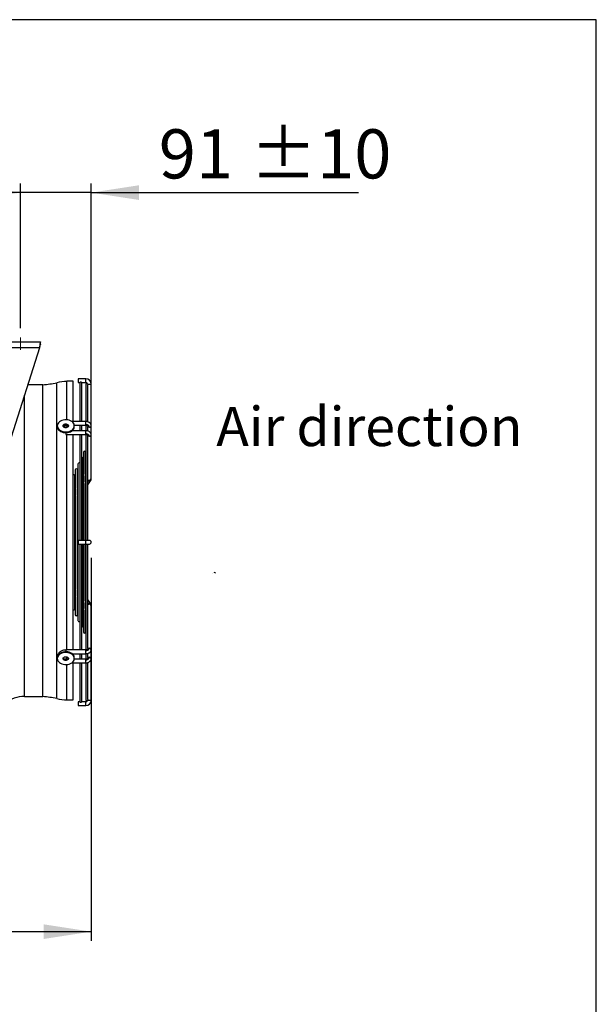
# Model space of a CAD drawing. Units: millimetres. Extents: x 5 to 414, y 3 to 291.
# Drawn here: x 351 to 414, y 185 to 291 of the extents above; entities that cross this region are included whole.
import ezdxf

# ---------------------------------------------------------------- set-up
doc = ezdxf.new("R2010")
doc.units = ezdxf.units.MM
for name, color, linetype in [('GEOMETRY', 7, 'Continuous'), ('LAYER_1', 7, 'Continuous'), ('TITLE', 7, 'Continuous')]:
    doc.layers.add(name, color=color, linetype=linetype)
doc.styles.add('SLDTEXTSTYLE0', font='TXT', dxfattribs={"width": 0.605})
doc.dimstyles.new('SLDDIMSTYLE0', dxfattribs={"dimtxt": 5.136637, "dimasz": 3.5, "dimexe": 0, "dimexo": 0.0625, "dimgap": 1.284159, "dimtad": 1, "dimdec": 0, "dimlfac": 12, "dimrnd": 1e-09, "dimzin": 12, "dimdsep": 46, "dimtxsty": 'SLDTEXTSTYLE0', "dimsah": 1, "dimcen": 0.09, "dimadec": 0, "dimazin": 3, "dimtol": 1, "dimtp": 10, "dimtm": 10, "dimtfac": 1, "dimtdec": 0, "dimtofl": 0, "dimtmove": 0, "dimatfit": 3, "dimfxl": 0, "dimfrac": 2, "dimtolj": 1, "dimarcsym": 0})
doc.dimstyles.new('SLDDIMSTYLE5', dxfattribs={"dimtxt": 5.136637, "dimasz": 3.5, "dimexe": 0, "dimexo": 0.0625, "dimgap": 1.284159, "dimtad": 1, "dimdec": 0, "dimlfac": 12, "dimrnd": 1e-09, "dimzin": 12, "dimdsep": 46, "dimtxsty": 'SLDTEXTSTYLE0', "dimsah": 1, "dimcen": 0.09, "dimadec": 0, "dimazin": 3, "dimtol": 1, "dimtp": 10, "dimtm": 10, "dimtfac": 1, "dimtdec": 0, "dimtmove": 0, "dimatfit": 0, "dimfxl": 0, "dimfrac": 2, "dimtolj": 1, "dimarcsym": 0})

# ---------------------------------------------------------------- blocks, each defined once
blk = doc.blocks.new('Block4')
for p, q in [((0, 133), (173, 133)), ((0, 133), (0, 59)), ((0, 59), (173, 59)), ((173, 133), (173, 192)), ((392, 96), (173, 0)), ((173, 0), (173, 59))]:
    blk.add_line(p, q)
blk = doc.blocks.new('Arrow_air')
at = {"layer": 'LAYER_1'}
blk.add_line((173, 192), (392, 96), dxfattribs=at)
at = {"color": 7, "linetype": 'Continuous', "xscale": 0.03333333333333333, "yscale": 0.03333333333333333, "zscale": 0.03333333333333333}
blk.add_blockref('Block4', (0, 0), dxfattribs=at)
blk = doc.blocks.new('Arrow_air_Vantaa')
at = {"color": 7, "linetype": 'Continuous', "xscale": 0.03333333333333333, "yscale": 0.03333333333333333, "zscale": 0.03333333333333333, "rotation": 90.0000000000002}
blk.add_blockref('Arrow_air', (256.4, 0), dxfattribs=at)
blk = doc.blocks.new('_D_10')
at = {"layer": 'GEOMETRY'}
for p, q in [((351.57, 257.66), (351.57, 273.26)), ((359.18, 248.13), (359.18, 273.26)), ((351.57, 272.26), (341.69, 272.26)), ((359.18, 272.26), (351.57, 272.26)), ((359.18, 272.26), (387.97, 272.26))]:
    blk.add_line(p, q, dxfattribs=at)
for points in [[(351.57, 272.26), (346.43, 273.05), (346.43, 271.47)], [(359.18, 272.26), (364.32, 271.47), (364.32, 273.05)]]:
    blk.add_solid(points, dxfattribs=at)
at = {"layer": 'GEOMETRY', "char_height": 5.292, "attachment_point": 1, "style": 'SLDTEXTSTYLE0'}
for s, insert in [('91', (366.46, 279.08)), ('±10', (376.29, 279.08))]:
    blk.add_mtext(s, dxfattribs=dict(at, insert=insert))
blk = doc.blocks.new('_D_11')
at = {"layer": 'GEOMETRY'}
for p, q in [((287.98, 256.06), (287.98, 191.63)), ((359.19, 232.91), (359.19, 191.63)), ((287.98, 192.63), (359.19, 192.63))]:
    blk.add_line(p, q, dxfattribs=at)
for points in [[(287.98, 192.63), (293.12, 191.84), (293.12, 193.42)], [(359.19, 192.63), (354.06, 193.42), (354.06, 191.84)]]:
    blk.add_solid(points, dxfattribs=at)
at = {"layer": 'GEOMETRY', "char_height": 5.292, "attachment_point": 1, "style": 'SLDTEXTSTYLE0'}
for s, insert in [('854', (310.87, 199.45)), ('±10', (324.62, 199.45))]:
    blk.add_mtext(s, dxfattribs=dict(at, insert=insert))

msp = doc.modelspace()

# ---------------------------------------------------------------- linework, layer by layer
at = {"color": 7, "linetype": 'Continuous', "lineweight": 25}
for p, q in [((349.634, 256.177), (353.734, 256.177)), ((353.734, 255.927), (353.734, 256.177)), ((353.607, 255.527), (349.634, 255.527)), ((353.607, 255.527), (350.551, 245.927)), ((353.982, 251.552), (352.341, 251.552)), ((353.982, 234.76), (353.982, 251.552)), ((357.234, 251.927), (356.566, 251.927)), ((356.566, 247.776), (356.566, 251.927)), ((357.234, 247.598), (357.234, 251.927)), ((358.617, 252.202), (357.784, 252.202)), ((357.784, 252.202), (357.784, 251.802)), ((357.784, 251.802), (357.978, 251.802)), ((357.951, 251.727), (357.951, 247.598)), ((358.157, 251.802), (358.617, 251.802)), ((358.184, 247.598), (358.184, 251.727)), ((358.592, 251.56), (358.592, 247.598)), ((358.798, 251.635), (359.184, 251.635)), ((358.826, 247.574), (358.826, 251.56)), ((359.184, 247.134), (359.184, 251.635)), ((356.401, 247.193), (356.166, 247.081)), ((356.566, 247.135), (356.401, 247.193)), ((356.401, 247.104), (356.401, 247.193)), ((356.566, 247.135), (356.566, 247.199)), ((358.617, 247.598), (357.089, 247.598)), ((357.363, 247.198), (358.617, 247.198)), ((357.951, 247.198), (357.951, 246.608)), ((358.184, 246.608), (358.184, 247.198)), ((358.592, 247.198), (358.592, 246.608)), ((355.534, 247.133), (355.534, 247.044)), ((355.551, 246.903), (355.552, 246.918)), ((356.401, 247.104), (356.214, 247.015)), ((356.57, 247.045), (356.401, 247.104)), ((356.451, 246.396), (356.451, 246.208)), ((356.451, 246.208), (358.617, 246.208)), ((356.566, 222.979), (356.566, 246.208)), ((358.617, 246.608), (357.128, 246.608)), ((357.234, 246.608), (357.234, 246.708)), ((357.234, 234.76), (357.234, 246.208)), ((357.367, 247.044), (357.367, 247.133)), ((357.951, 246.208), (357.951, 234.793)), ((358.184, 234.793), (358.184, 246.208)), ((358.592, 246.208), (358.592, 234.793)), ((358.785, 247.122), (358.784, 247.139)), ((358.826, 246.584), (358.826, 246.988)), ((359.184, 246.153), (359.184, 247.134)), ((359.184, 241.419), (359.184, 246.153)), ((358.826, 234.793), (358.826, 246.001)), ((358.342, 244.268), (358.342, 234.793)), ((358.575, 241.917), (358.575, 244.268)), ((357.759, 243.018), (357.759, 226.168)), ((358.284, 241.46), (358.284, 243.643)), ((357.467, 242.393), (357.467, 226.793)), ((357.701, 240.569), (357.701, 242.393)), ((358.592, 241.944), (358.567, 241.905)), ((357.409, 240.12), (357.409, 241.768)), ((358.342, 241.558), (358.275, 241.455)), ((358.284, 240.674), (358.284, 241.298)), ((358.592, 241.138), (358.569, 241.103)), ((358.575, 241.105), (358.575, 241.748)), ((358.575, 241.182), (358.592, 241.209)), ((358.575, 234.793), (358.575, 240.926)), ((358.826, 240.768), (359.116, 241.2)), ((357.467, 240.21), (357.4, 240.106)), ((357.409, 239.367), (357.409, 239.95)), ((357.759, 240.659), (357.692, 240.556)), ((357.759, 239.895), (357.695, 239.8)), ((357.701, 239.804), (357.701, 240.397)), ((357.701, 239.834), (357.759, 239.924)), ((358.342, 240.764), (358.278, 240.669)), ((358.284, 240.733), (358.342, 240.823)), ((358.284, 234.793), (358.284, 240.492)), ((358.284, 239.959), (358.342, 240.046)), ((358.575, 240.394), (358.592, 240.42)), ((357.467, 239.461), (357.403, 239.365)), ((357.409, 239.385), (357.467, 239.475)), ((357.409, 230.003), (357.409, 239.182)), ((357.409, 238.656), (357.467, 238.742)), ((357.701, 229.567), (357.701, 239.617)), ((357.701, 239.09), (357.759, 239.177)), ((353.982, 217.969), (353.982, 234.76)), ((357.234, 222.979), (357.234, 234.76)), ((358.617, 234.793), (357.784, 234.793)), ((357.784, 234.793), (357.784, 234.393)), ((358.984, 234.793), (358.617, 234.793)), ((357.784, 234.393), (358.617, 234.393)), ((357.951, 234.393), (357.951, 222.979)), ((358.184, 222.979), (358.184, 234.393)), ((358.284, 228.698), (358.284, 234.393)), ((358.342, 234.393), (358.342, 224.918)), ((358.575, 228.261), (358.575, 234.393)), ((358.592, 234.393), (358.592, 222.979)), ((358.617, 234.393), (358.984, 234.393)), ((358.826, 223.185), (358.826, 234.393)), ((357.467, 230.444), (357.409, 230.531)), ((357.403, 229.822), (357.467, 229.726)), ((357.409, 229.239), (357.409, 229.816)), ((357.467, 229.712), (357.409, 229.802)), ((357.695, 229.387), (357.759, 229.292)), ((357.759, 230.01), (357.701, 230.096)), ((357.701, 228.787), (357.701, 229.384)), ((357.759, 229.263), (357.701, 229.352)), ((358.342, 229.141), (358.284, 229.227)), ((357.4, 229.081), (357.467, 228.977)), ((357.409, 227.418), (357.409, 229.067)), ((357.692, 228.632), (357.759, 228.528)), ((357.701, 226.793), (357.701, 228.617)), ((358.278, 228.518), (358.342, 228.423)), ((358.284, 227.891), (358.284, 228.513)), ((358.342, 228.364), (358.284, 228.454)), ((358.592, 228.767), (358.575, 228.793)), ((359.116, 227.987), (358.826, 228.419)), ((358.275, 227.732), (358.342, 227.629)), ((358.284, 225.543), (358.284, 227.728)), ((358.567, 227.282), (358.592, 227.243)), ((358.569, 228.084), (358.592, 228.049)), ((358.575, 227.441), (358.575, 228.078)), ((358.592, 227.978), (358.575, 228.004)), ((358.575, 224.918), (358.575, 227.277)), ((359.184, 223.034), (359.184, 227.768)), ((358.617, 222.979), (356.451, 222.979)), ((359.184, 222.052), (359.184, 223.034)), ((355.534, 222.142), (355.534, 222.054)), ((355.551, 222.284), (355.552, 222.269)), ((356.645, 221.989), (356.451, 221.989)), ((356.566, 221.989), (356.566, 222.243)), ((357.128, 222.579), (358.617, 222.579)), ((357.234, 222.479), (357.234, 222.579)), ((358.617, 221.989), (357.363, 221.989)), ((357.367, 222.054), (357.367, 222.142)), ((357.951, 222.579), (357.951, 221.989)), ((358.184, 221.989), (358.184, 222.579)), ((358.592, 222.579), (358.592, 221.989)), ((358.784, 222.048), (358.785, 222.065)), ((358.826, 222.199), (358.826, 222.602)), ((359.184, 217.552), (359.184, 222.052)), ((356.566, 217.594), (356.566, 221.411)), ((357.089, 221.589), (358.617, 221.589)), ((357.234, 217.594), (357.234, 221.589)), ((357.951, 221.589), (357.951, 217.46)), ((358.184, 217.46), (358.184, 221.589)), ((358.592, 221.589), (358.592, 217.627)), ((358.826, 217.627), (358.826, 221.611)), ((351.984, 217.969), (353.982, 217.969)), ((356.566, 217.594), (357.234, 217.594)), ((359.184, 217.552), (358.798, 217.552)), ((357.978, 217.385), (357.784, 217.385)), ((357.784, 217.385), (357.784, 216.985)), ((357.784, 216.985), (358.617, 216.985)), ((358.617, 217.385), (358.157, 217.385))]:
    msp.add_line(p, q, dxfattribs=at)
at = {"color": 8, "linetype": 'Continuous', "lineweight": 25}
for p, q in [((355.475, 234.76), (355.475, 251.781)), ((358.617, 251.802), (358.617, 252.202)), ((351.984, 234.76), (351.984, 250.429)), ((356.451, 247.251), (356.451, 247.198)), ((358.617, 247.259), (358.617, 247.598)), ((358.617, 247.198), (358.617, 247.259)), ((358.617, 246.264), (358.617, 246.608)), ((358.617, 246.208), (358.617, 246.264)), ((351.984, 217.969), (351.984, 234.76)), ((355.475, 217.739), (355.475, 234.76)), ((358.617, 234.393), (358.617, 234.793)), ((356.451, 222.979), (356.451, 222.791)), ((358.617, 222.923), (358.617, 222.979)), ((358.617, 222.579), (358.617, 222.923)), ((356.451, 221.989), (356.451, 221.936)), ((358.617, 221.928), (358.617, 221.989)), ((358.617, 221.589), (358.617, 221.928)), ((358.617, 216.985), (358.617, 217.385))]:
    msp.add_line(p, q, dxfattribs=at)
at = {"color": 7, "linetype": 'Continuous', "lineweight": 25, "flags": 128}
for points in [[(355.534, 247.133), (355.549, 247.017), (355.592, 246.905), (355.664, 246.8), (355.76, 246.706), (355.879, 246.626), (356.016, 246.562), (356.167, 246.516), (356.328, 246.49), (356.492, 246.485), (356.655, 246.501), (356.811, 246.537), (356.956, 246.592), (357.084, 246.664), (357.192, 246.752), (357.277, 246.852), (357.334, 246.96), (357.364, 247.075), (357.364, 247.191), (357.334, 247.305), (357.277, 247.414), (357.192, 247.514), (357.084, 247.601), (356.956, 247.674), (356.811, 247.729), (356.655, 247.765), (356.492, 247.78), (356.328, 247.775), (356.167, 247.749), (356.016, 247.704), (355.879, 247.64), (355.76, 247.559), (355.664, 247.465), (355.592, 247.361), (355.549, 247.248), (355.534, 247.133)], [(356.159, 247.133), (356.175, 247.2), (356.22, 247.259), (356.291, 247.305), (356.379, 247.333), (356.475, 247.338), (356.568, 247.322), (356.648, 247.284), (356.707, 247.231), (356.738, 247.167), (356.738, 247.099), (356.707, 247.035), (356.648, 246.981), (356.568, 246.944), (356.475, 246.927), (356.379, 246.933), (356.291, 246.96), (356.22, 247.006), (356.175, 247.066), (356.159, 247.133)], [(356.736, 247.089), (356.707, 247.143), (356.648, 247.196), (356.568, 247.233), (356.475, 247.25), (356.379, 247.244), (356.291, 247.217), (356.22, 247.171), (356.175, 247.111), (356.159, 247.044)], [(355.534, 247.044), (355.549, 246.929), (355.592, 246.817), (355.664, 246.712), (355.76, 246.618), (355.879, 246.538), (356.016, 246.474), (356.167, 246.428), (356.328, 246.402), (356.492, 246.397), (356.655, 246.412), (356.811, 246.448), (356.956, 246.503), (357.084, 246.576), (357.192, 246.663), (357.277, 246.763), (357.334, 246.872), (357.364, 246.986), (357.367, 247.044)], [(355.593, 246.816), (355.566, 246.849), (355.551, 246.903)], [(357.367, 222.142), (357.364, 222.201), (357.334, 222.315), (357.277, 222.424), (357.192, 222.523), (357.084, 222.611), (356.956, 222.683), (356.811, 222.738), (356.655, 222.774), (356.492, 222.79), (356.328, 222.785), (356.167, 222.759), (356.016, 222.713), (355.879, 222.649), (355.76, 222.569), (355.664, 222.475), (355.592, 222.37), (355.549, 222.258), (355.534, 222.142)], [(355.534, 222.054), (355.549, 221.938), (355.592, 221.826), (355.664, 221.722), (355.76, 221.628), (355.879, 221.547), (356.016, 221.483), (356.167, 221.438), (356.328, 221.412), (356.492, 221.407), (356.655, 221.422), (356.811, 221.458), (356.956, 221.513), (357.084, 221.586), (357.192, 221.673), (357.277, 221.773), (357.334, 221.882), (357.364, 221.996), (357.364, 222.112), (357.334, 222.226), (357.277, 222.335), (357.192, 222.435), (357.084, 222.523), (356.956, 222.595), (356.811, 222.65), (356.655, 222.686), (356.492, 222.702), (356.328, 222.696), (356.167, 222.67), (356.016, 222.625), (355.879, 222.561), (355.76, 222.481), (355.664, 222.386), (355.592, 222.282), (355.549, 222.17), (355.534, 222.054)], [(356.159, 222.054), (356.175, 222.121), (356.22, 222.181), (356.291, 222.227), (356.379, 222.254), (356.475, 222.26), (356.568, 222.243), (356.648, 222.206), (356.707, 222.152), (356.738, 222.088), (356.738, 222.02), (356.707, 221.956), (356.648, 221.902), (356.568, 221.865), (356.475, 221.849), (356.379, 221.854), (356.291, 221.881), (356.22, 221.927), (356.175, 221.987), (356.159, 222.054)], [(356.166, 222.098), (356.175, 222.075), (356.22, 222.016), (356.291, 221.97), (356.379, 221.942), (356.475, 221.937), (356.568, 221.954), (356.648, 221.991), (356.707, 222.044), (356.736, 222.098)]]:
    msp.add_lwpolyline(points, dxfattribs=at)
at = {"color": 8, "linetype": 'Continuous', "lineweight": 25, "flags": 128}
for points in [[(358.984, 246.995), (359.06, 247.006), (359.125, 247.036), (359.169, 247.081), (359.184, 247.134), (359.184, 247.134)], [(358.984, 246.009), (359.06, 246.02), (359.125, 246.051), (359.169, 246.098), (359.184, 246.153), (359.184, 246.153)], [(358.826, 241.247), (358.88, 241.201), (358.95, 241.168)], [(358.95, 228.019), (358.88, 227.986), (358.826, 227.94)]]:
    msp.add_lwpolyline(points, dxfattribs=at)
at = {"color": 7, "linetype": 'Continuous', "lineweight": 25}
for centre, radius, start, end in [((352.729, 264.7), 13.208, 275.44176, 281.99887), ((356.974, 244.73), 7.208, 93.2427, 101.99887), ((358.067, 251.727), 0.117, 139.97073, 180), ((358.067, 251.727), 0.117, 0, 40.037), ((358.709, 251.56), 0.117, 50.38979, 180), ((358.617, 251.635), 0.567, 0, 90), ((358.617, 251.635), 0.167, 5.1473, 90), ((358.961, 246.189), 0.181, 193.02003, 277.3165), ((358.961, 247.179), 0.185, 197.99347, 277.06175), ((358.458, 244.268), 0.117, 0, 180), ((357.875, 243.018), 0.117, 49.91121, 180), ((358.167, 243.643), 0.117, 0, 81.61076), ((357.584, 242.393), 0.117, 0, 180), ((357.293, 241.768), 0.117, 0, 120.18076), ((358.984, 234.593), 0.2, 0, 90), ((358.984, 234.593), 0.2, 270, 0), ((357.293, 227.418), 0.117, 239.81924, 0), ((357.584, 226.793), 0.117, 180, 0), ((357.875, 226.168), 0.117, 180, 310.08879), ((358.167, 225.543), 0.117, 278.38924, 0), ((358.458, 224.918), 0.117, 180, 0), ((358.961, 222.998), 0.181, 82.6835, 166.97997), ((358.961, 222.007), 0.185, 82.93825, 162.00653), ((351.984, 214.51), 3.458, 90, 126.45948), ((352.729, 204.82), 13.208, 78.00113, 84.55824), ((356.974, 224.79), 7.208, 258.00113, 266.7573), ((358.709, 217.627), 0.117, 180, 309.60071), ((358.617, 217.552), 0.567, 270, 0), ((358.617, 217.552), 0.167, 270, 354.84769), ((358.067, 217.46), 0.117, 180, 220.037), ((358.067, 217.46), 0.117, 319.97073, 0)]:
    msp.add_arc(centre, radius, start, end, dxfattribs=at)
at = {"color": 8, "linetype": 'Continuous', "lineweight": 25}
for centre, radius, start, end in [((358.977, 241.507), 0.232, 229.3437, 271.74249), ((359.011, 241.296), 0.142, 244.43321, 317.64866), ((359.008, 241.453), 0.179, 262.24353, 349.1789), ((358.977, 227.679), 0.232, 88.25751, 130.6563), ((359.011, 227.891), 0.142, 42.41537, 115.55939), ((359.008, 227.734), 0.179, 10.8211, 97.75647), ((359.008, 223), 0.179, 10.82542, 97.75594), ((359.01, 222.015), 0.178, 12.06226, 98.34067)]:
    msp.add_arc(centre, radius, start, end, dxfattribs=at)
at = {"color": 7, "linetype": 'Continuous', "lineweight": 25}
for major_axis, start_param, end_param in [((29.349, -13.926), 1.7454534, 1.7513314), ((29.136, -13.825), 1.7477356, 1.7513552)]:
    msp.add_ellipse((357.151, 234.76), major_axis=major_axis, ratio=0.3419987, start_param=start_param, end_param=end_param, dxfattribs=at)
for points, knots in [([(353.734, 256.177), (353.725, 256.169), (353.706, 256.155), (353.679, 256.041), (353.651, 255.874), (353.627, 255.691), (353.612, 255.572), (353.607, 255.527)], [0, 0, 0, 0, 0.2163578, 0.4327231, 0.6490884, 0.8654536, 1, 1, 1, 1]), ([(353.734, 255.927), (353.725, 255.923), (353.708, 255.915), (353.68, 255.848), (353.652, 255.745), (353.628, 255.631), (353.613, 255.556), (353.607, 255.527)], [0, 0, 0, 0, 0.2018793, 0.4209271, 0.6399795, 0.8590318, 1, 1, 1, 1]), ([(358.157, 251.802), (358.156, 251.803), (358.154, 251.805), (358.14, 251.818), (358.12, 251.831), (358.095, 251.841), (358.067, 251.844), (358.041, 251.841), (358.019, 251.833), (357.999, 251.822), (357.984, 251.808), (357.979, 251.803), (357.977, 251.801), (357.978, 251.802), (357.978, 251.802)], [0, 0, 0, 0, 0.1381003, 0.2503892, 0.3380347, 0.426246, 0.499763, 0.5733679, 0.646838, 0.7207672, 0.8255769, 0.9588422, 0.9999223, 1, 1, 1, 1]), ([(358.798, 251.635), (358.794, 251.64), (358.786, 251.648), (358.782, 251.651), (358.783, 251.65), (358.783, 251.65)], [0, 0, 0, 0, 0.5988467, 0.9994789, 1, 1, 1, 1]), ([(358.798, 251.635), (358.802, 251.63), (358.81, 251.62), (358.821, 251.596), (358.826, 251.573), (358.825, 251.56), (358.825, 251.556)], [0, 0, 0, 0, 0.3045672, 0.6110595, 0.8845241, 1, 1, 1, 1]), ([(359.184, 247.134), (359.177, 247.188), (359.163, 247.301), (359.068, 247.426), (358.959, 247.508), (358.856, 247.558), (358.74, 247.591), (358.659, 247.596), (358.617, 247.598)], [0, 0, 0, 0, 0.2134724, 0.4535583, 0.5828931, 0.717348, 0.8564934, 1, 1, 1, 1]), ([(358.984, 246.995), (358.977, 247.034), (358.963, 247.111), (358.865, 247.198), (358.744, 247.25), (358.66, 247.256), (358.617, 247.259)], [0, 0, 0, 0, 0.27963788, 0.55925998, 0.77963376, 1, 1, 1, 1]), ([(358.617, 247.198), (358.633, 247.197), (358.663, 247.196), (358.702, 247.187), (358.733, 247.176), (358.763, 247.16), (358.782, 247.143), (358.783, 247.137), (358.784, 247.134)], [0, 0, 0, 0, 0.1418308, 0.2775793, 0.4076428, 0.5327036, 0.7706983, 1, 1, 1, 1]), ([(359.184, 246.153), (359.177, 246.206), (359.163, 246.318), (359.067, 246.441), (358.957, 246.521), (358.855, 246.569), (358.739, 246.602), (358.658, 246.606), (358.617, 246.608)], [0, 0, 0, 0, 0.214543, 0.4552219, 0.5845427, 0.7187223, 0.8573165, 1, 1, 1, 1]), ([(358.984, 246.009), (358.977, 246.047), (358.963, 246.121), (358.865, 246.205), (358.744, 246.255), (358.66, 246.261), (358.617, 246.264)], [0, 0, 0, 0, 0.2796379, 0.55926, 0.7796338, 1, 1, 1, 1]), ([(358.617, 246.208), (358.634, 246.207), (358.666, 246.206), (358.707, 246.197), (358.738, 246.186), (358.766, 246.171), (358.783, 246.157), (358.783, 246.154), (358.784, 246.153)], [0, 0, 0, 0, 0.1496428, 0.2903397, 0.4228232, 0.5481219, 0.7812928, 1, 1, 1, 1]), ([(358.784, 246.148), (358.786, 246.136), (358.789, 246.113), (358.803, 246.077), (358.816, 246.045), (358.824, 246.018), (358.827, 246.001), (358.825, 245.996), (358.825, 245.996)], [0, 0, 0, 0, 0.2694171, 0.4890576, 0.6624012, 0.8368276, 0.9862451, 1, 1, 1, 1]), ([(358.785, 247.122), (358.787, 247.111), (358.791, 247.09), (358.805, 247.058), (358.817, 247.029), (358.824, 247.004), (358.827, 246.987), (358.825, 246.982), (358.825, 246.981)], [0, 0, 0, 0, 0.2695468, 0.4829866, 0.6542749, 0.8264533, 0.9780331, 1, 1, 1, 1]), ([(358.568, 241.904), (358.566, 241.902), (358.562, 241.897), (358.559, 241.873), (358.562, 241.838), (358.569, 241.799), (358.575, 241.767), (358.574, 241.75), (358.574, 241.743)], [0, 0, 0, 0, 0.114486, 0.3215334, 0.5645457, 0.7561098, 0.9049869, 1, 1, 1, 1]), ([(358.276, 241.455), (358.274, 241.452), (358.27, 241.444), (358.267, 241.415), (358.272, 241.379), (358.28, 241.34), (358.284, 241.311), (358.283, 241.296), (358.282, 241.291)], [0, 0, 0, 0, 0.1565738, 0.3711863, 0.6151579, 0.7893437, 0.9286806, 1, 1, 1, 1]), ([(358.57, 241.103), (358.568, 241.1), (358.564, 241.094), (358.559, 241.066), (358.561, 241.025), (358.569, 240.981), (358.576, 240.944), (358.574, 240.927), (358.574, 240.92)], [0, 0, 0, 0, 0.1127756, 0.3231317, 0.5360254, 0.7646197, 0.9121197, 1, 1, 1, 1]), ([(358.95, 241.168), (358.961, 241.187), (358.98, 241.222), (358.983, 241.259), (358.984, 241.275)], [0, 0, 0, 0, 0.55976237, 1, 1, 1, 1]), ([(359.116, 241.2), (359.137, 241.238), (359.176, 241.308), (359.182, 241.384), (359.184, 241.419)], [0, 0, 0, 0, 0.5445422, 1, 1, 1, 1]), ([(357.401, 240.105), (357.4, 240.103), (357.395, 240.097), (357.392, 240.072), (357.396, 240.036), (357.404, 239.998), (357.41, 239.968), (357.409, 239.952), (357.408, 239.947)], [0, 0, 0, 0, 0.1253512, 0.3422455, 0.5916236, 0.7775148, 0.9237959, 1, 1, 1, 1]), ([(357.693, 240.555), (357.691, 240.553), (357.687, 240.546), (357.684, 240.519), (357.688, 240.483), (357.696, 240.445), (357.701, 240.413), (357.7, 240.395), (357.699, 240.388)], [0, 0, 0, 0, 0.1333549, 0.3425405, 0.5820362, 0.7575734, 0.8965686, 1, 1, 1, 1]), ([(357.695, 239.8), (357.693, 239.795), (357.688, 239.785), (357.684, 239.754), (357.688, 239.713), (357.696, 239.667), (357.702, 239.63), (357.7, 239.614), (357.699, 239.608)], [0, 0, 0, 0, 0.165911, 0.3424398, 0.5558446, 0.7771896, 0.9167454, 1, 1, 1, 1]), ([(358.278, 240.669), (358.276, 240.664), (358.271, 240.654), (358.267, 240.622), (358.271, 240.583), (358.279, 240.541), (358.284, 240.509), (358.283, 240.494), (358.283, 240.489)], [0, 0, 0, 0, 0.1820474, 0.3703308, 0.596326, 0.7885575, 0.9394383, 1, 1, 1, 1]), ([(357.404, 239.365), (357.401, 239.36), (357.396, 239.351), (357.392, 239.32), (357.396, 239.279), (357.404, 239.234), (357.41, 239.197), (357.408, 239.181), (357.408, 239.175)], [0, 0, 0, 0, 0.1634667, 0.3407359, 0.5559718, 0.7808623, 0.9248191, 1, 1, 1, 1]), ([(357.381, 229.866), (357.386, 229.86), (357.396, 229.848), (357.406, 229.833), (357.407, 229.828), (357.408, 229.825)], [0, 0, 0, 0, 0.3733611, 0.747229, 1, 1, 1, 1]), ([(357.408, 229.248), (357.409, 229.247), (357.41, 229.237), (357.408, 229.216), (357.403, 229.185), (357.396, 229.15), (357.392, 229.116), (357.395, 229.09), (357.4, 229.084), (357.401, 229.082)], [0, 0, 0, 0, 0.0262988, 0.1413974, 0.2667256, 0.4525233, 0.6421548, 0.8724007, 1, 1, 1, 1]), ([(357.409, 230.008), (357.409, 230), (357.409, 229.983), (357.403, 229.948), (357.396, 229.908), (357.392, 229.867), (357.396, 229.835), (357.401, 229.826), (357.404, 229.822)], [0, 0, 0, 0, 0.0999926, 0.2333474, 0.4280693, 0.6258226, 0.853193, 1, 1, 1, 1]), ([(357.673, 229.431), (357.678, 229.425), (357.688, 229.413), (357.698, 229.397), (357.7, 229.391), (357.7, 229.388)], [0, 0, 0, 0, 0.3398732, 0.6801795, 1, 1, 1, 1]), ([(357.7, 229.571), (357.7, 229.563), (357.7, 229.545), (357.695, 229.511), (357.687, 229.471), (357.684, 229.43), (357.688, 229.4), (357.693, 229.391), (357.695, 229.388)], [0, 0, 0, 0, 0.1051851, 0.2394018, 0.4361528, 0.6359454, 0.864687, 1, 1, 1, 1]), ([(357.7, 228.788), (357.7, 228.781), (357.7, 228.765), (357.695, 228.734), (357.688, 228.7), (357.684, 228.666), (357.687, 228.639), (357.691, 228.634), (357.693, 228.632)], [0, 0, 0, 0, 0.0964983, 0.2293502, 0.4268433, 0.6283765, 0.8720092, 1, 1, 1, 1]), ([(358.257, 228.561), (358.261, 228.555), (358.271, 228.543), (358.28, 228.529), (358.282, 228.523), (358.282, 228.521)], [0, 0, 0, 0, 0.3739407, 0.7483086, 1, 1, 1, 1]), ([(358.282, 228.707), (358.283, 228.705), (358.285, 228.695), (358.283, 228.672), (358.277, 228.637), (358.27, 228.597), (358.267, 228.557), (358.272, 228.528), (358.277, 228.521), (358.278, 228.519)], [0, 0, 0, 0, 0.0325281, 0.147729, 0.2781339, 0.4704509, 0.6656925, 0.8876433, 1, 1, 1, 1]), ([(358.574, 228.267), (358.575, 228.266), (358.576, 228.257), (358.574, 228.235), (358.569, 228.2), (358.561, 228.161), (358.559, 228.121), (358.564, 228.093), (358.568, 228.086), (358.57, 228.084)], [0, 0, 0, 0, 0.0146316, 0.1326811, 0.2664793, 0.4642618, 0.6650269, 0.8925815, 1, 1, 1, 1]), ([(358.282, 227.902), (358.283, 227.899), (358.285, 227.888), (358.283, 227.866), (358.278, 227.834), (358.271, 227.799), (358.267, 227.765), (358.27, 227.74), (358.275, 227.734), (358.276, 227.732)], [0, 0, 0, 0, 0.0418663, 0.1562892, 0.2819933, 0.4696054, 0.6609936, 0.8907155, 1, 1, 1, 1]), ([(358.574, 227.449), (358.574, 227.447), (358.576, 227.438), (358.574, 227.416), (358.569, 227.384), (358.562, 227.349), (358.559, 227.315), (358.562, 227.29), (358.566, 227.284), (358.568, 227.283)], [0, 0, 0, 0, 0.029511, 0.1456744, 0.2735597, 0.4647038, 0.6596667, 0.8929975, 1, 1, 1, 1]), ([(358.984, 227.911), (358.982, 227.932), (358.979, 227.969), (358.959, 228.004), (358.95, 228.019)], [0, 0, 0, 0, 0.5597687, 1, 1, 1, 1]), ([(359.184, 227.768), (359.182, 227.803), (359.176, 227.879), (359.137, 227.949), (359.116, 227.987)], [0, 0, 0, 0, 0.4554578, 1, 1, 1, 1]), ([(359.184, 227.768), (359.182, 227.803), (359.176, 227.879), (359.137, 227.949), (359.116, 227.987)], [0, 0, 0, 0, 0.4554578, 1, 1, 1, 1]), ([(356.451, 222.979), (356.392, 222.976), (356.275, 222.971), (356.105, 222.93), (355.948, 222.867), (355.811, 222.78), (355.698, 222.675), (355.615, 222.554), (355.561, 222.422), (355.554, 222.33), (355.551, 222.284)], [0, 0, 0, 0, 0.127353, 0.2540183, 0.3801077, 0.505659, 0.6306236, 0.7548555, 0.8781023, 1, 1, 1, 1]), ([(358.617, 222.923), (358.671, 222.927), (358.779, 222.937), (358.899, 223.005), (358.971, 223.089), (358.98, 223.148), (358.984, 223.178)], [0, 0, 0, 0, 0.2796024, 0.5592148, 0.7796045, 1, 1, 1, 1]), ([(358.617, 222.579), (358.656, 222.581), (358.732, 222.584), (358.843, 222.613), (358.943, 222.657), (359.029, 222.716), (359.098, 222.787), (359.165, 222.89), (359.176, 222.977), (359.184, 223.034)], [0, 0, 0, 0, 0.1336446, 0.2653291, 0.3950102, 0.5224844, 0.6473845, 0.7692011, 1, 1, 1, 1]), ([(358.784, 223.034), (358.784, 223.033), (358.783, 223.031), (358.768, 223.017), (358.741, 223.002), (358.71, 222.991), (358.669, 222.981), (358.635, 222.98), (358.617, 222.979)], [0, 0, 0, 0, 0.2040721, 0.4310179, 0.5568005, 0.6926116, 0.8399249, 1, 1, 1, 1]), ([(358.825, 223.187), (358.825, 223.184), (358.825, 223.174), (358.82, 223.155), (358.811, 223.131), (358.799, 223.101), (358.788, 223.069), (358.785, 223.048), (358.784, 223.038)], [0, 0, 0, 0, 0.0936594, 0.2318879, 0.3778134, 0.5410514, 0.781754, 1, 1, 1, 1]), ([(356.451, 221.989), (356.412, 221.991), (356.337, 221.994), (356.257, 222.01), (356.22, 222.025), (356.213, 222.027)], [0, 0, 0, 0, 0.4574935, 0.9023216, 1, 1, 1, 1]), ([(358.617, 221.928), (358.671, 221.933), (358.779, 221.943), (358.899, 222.013), (358.971, 222.1), (358.98, 222.161), (358.984, 222.192)], [0, 0, 0, 0, 0.27960239, 0.55921482, 0.77960449, 1, 1, 1, 1]), ([(358.617, 221.589), (358.654, 221.591), (358.728, 221.594), (358.835, 221.621), (358.934, 221.664), (359.021, 221.722), (359.092, 221.793), (359.144, 221.874), (359.178, 221.962), (359.182, 222.022), (359.184, 222.052)], [0, 0, 0, 0, 0.1276008, 0.2546597, 0.3812804, 0.5074081, 0.6328095, 0.7570831, 0.8796946, 1, 1, 1, 1]), ([(358.784, 222.052), (358.783, 222.05), (358.782, 222.045), (358.767, 222.029), (358.739, 222.013), (358.709, 222.001), (358.668, 221.991), (358.635, 221.99), (358.617, 221.989)], [0, 0, 0, 0, 0.2037264, 0.430925, 0.5568952, 0.6928258, 0.8401204, 1, 1, 1, 1]), ([(358.825, 222.202), (358.825, 222.201), (358.826, 222.195), (358.823, 222.18), (358.817, 222.157), (358.806, 222.131), (358.792, 222.098), (358.787, 222.077), (358.785, 222.065)], [0, 0, 0, 0, 0.02660819, 0.17797539, 0.32684787, 0.48357944, 0.70132823, 1, 1, 1, 1]), ([(358.783, 217.537), (358.784, 217.538), (358.786, 217.539), (358.795, 217.548), (358.798, 217.552)], [0, 0, 0, 0, 0.6052619, 1, 1, 1, 1]), ([(358.825, 217.632), (358.825, 217.63), (358.826, 217.621), (358.824, 217.602), (358.817, 217.581), (358.807, 217.563), (358.801, 217.555), (358.798, 217.552)], [0, 0, 0, 0, 0.0484216, 0.2815259, 0.5153358, 0.7648667, 1, 1, 1, 1]), ([(357.978, 217.385), (357.979, 217.384), (357.98, 217.382), (357.994, 217.369), (358.014, 217.355), (358.04, 217.346), (358.067, 217.343), (358.093, 217.346), (358.116, 217.354), (358.136, 217.365), (358.151, 217.378), (358.155, 217.383), (358.157, 217.386), (358.157, 217.385), (358.157, 217.385)], [0, 0, 0, 0, 0.1380013, 0.2503031, 0.3379587, 0.4261801, 0.4997055, 0.5733188, 0.6467974, 0.7207352, 0.8255569, 0.9588375, 0.9999223, 1, 1, 1, 1])]:
    msp.add_open_spline(points, degree=3, knots=knots, dxfattribs=at)
at = {"layer": 'GEOMETRY', "lineweight": 18}
msp.add_line((351.567, 255.306), (351.567, 256.659), dxfattribs=at)
at = {"layer": 'TITLE', "color": 7, "linetype": 'Continuous'}
for p, q in [((413.586, 290.893), (5.273, 290.893)), ((413.586, 5.809), (413.586, 290.893))]:
    msp.add_line(p, q, dxfattribs=at)

# ---------------------------------------------------------------- block references
at = {"color": 7, "linetype": 'Continuous', "xscale": 0.025, "yscale": 0.025, "zscale": 0.025, "rotation": 270.0000000000014}
msp.add_blockref('Arrow_air_Vantaa', (372.232, 237.618), dxfattribs=at)

# ---------------------------------------------------------------- texts
at = {"layer": 'GEOMETRY', "insert": (372.655, 249.178), "char_height": 4.23333, "attachment_point": 1, "style": 'SLDTEXTSTYLE0'}
msp.add_mtext('Air direction', dxfattribs=at)

# ---------------------------------------------------------------- dimensions: what is measured, and where the dimension line sits
at = {"layer": 'GEOMETRY'}
for base, p1, p2, dimstyle, picture, middle in [((351.567, 272.263), (359.184, 247.134), (351.567, 256.659), 'SLDDIMSTYLE5', '_D_10', (377.217, 272.263)), ((359.192, 192.63), (287.985, 224.702), (359.192, 233.907), 'SLDDIMSTYLE0', '_D_11', (323.589, 192.63))]:
    dim = msp.add_linear_dim(base=base, p1=p1, p2=p2, dimstyle=dimstyle, dxfattribs=at)
    dim.commit()
    dim.dimension.update_dxf_attribs({"geometry": picture, "text_midpoint": middle, "dimtype": 160})

doc.saveas('drawing.dxf')
